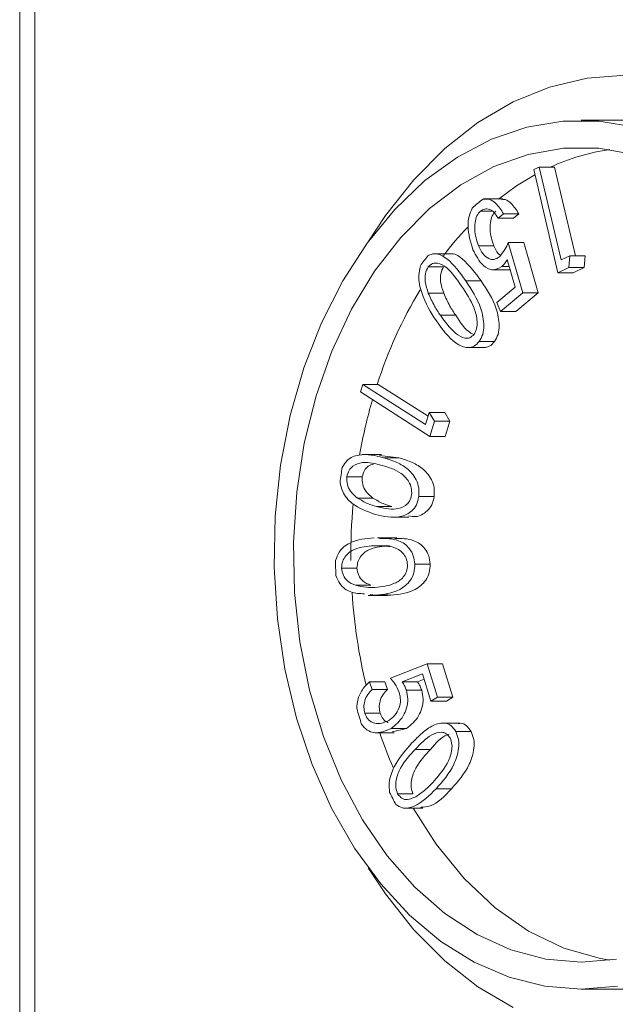
# Model space of a CAD drawing. Units: inches. Extents: x 1.8 to 19.8, y 3 to 16.2.
# Drawn here: x 16.2 to 16.3, y 8.1 to 8.2 of the extents above; entities that cross this region are included whole.
import ezdxf

# ---------------------------------------------------------------- set-up
doc = ezdxf.new("R2010")
doc.units = ezdxf.units.IN
doc.header["$MEASUREMENT"] = 0

msp = doc.modelspace()

# ---------------------------------------------------------------- linework, layer by layer
at = {"color": 7, "linetype": 'Continuous', "lineweight": 0}
for p, q in [((16.2202811690449, 9.238868980713935), (16.2202811690449, 4.888487730713908)), ((16.22244125653365, 9.238868980713944), (16.22244125653365, 4.888487730713908)), ((16.30740998273922, 8.235118980713919), (16.30109021588236, 8.235118980713919)), ((16.29426008857337, 8.22801560671661), (16.2950679247836, 8.22839433768616)), ((16.29772603790273, 8.213195018775904), (16.29426008857337, 8.22801560671661)), ((16.2950679247836, 8.22839433768616), (16.29819524687963, 8.215026073463404)), ((16.2950679247836, 8.22839433768616), (16.2972776334748, 8.22839433768616)), ((16.2972776334748, 8.22839433768616), (16.30026510108235, 8.215623904993853)), ((16.28979898506349, 8.223818250725532), (16.28703684919948, 8.223818250725532)), ((16.28662253505376, 8.222065344859), (16.28820889796244, 8.222065344859)), ((16.28990921114194, 8.221670963849386), (16.28914563992954, 8.221032442214769)), ((16.28990921114194, 8.221670963849386), (16.29211891983315, 8.221670963849386)), ((16.29211891983315, 8.221670963849386), (16.29135534862074, 8.221032442214769)), ((16.28914563992954, 8.221032442214769), (16.29135534862074, 8.221032442214769)), ((16.2906108113574, 8.217529963248424), (16.29270011925454, 8.210318424786886)), ((16.2906108113574, 8.217529963248424), (16.29282052004861, 8.217529963248424)), ((16.29282052004861, 8.217529963248424), (16.29490982794574, 8.210318424786886)), ((16.28244077756517, 8.215908935201064), (16.27967864170116, 8.215908935201064)), ((16.28630604031934, 8.217076112086565), (16.28851574901055, 8.217076112086565)), ((16.2915979208088, 8.211113446822143), (16.29044260436568, 8.215069776950347)), ((16.29819524687963, 8.215026073463404), (16.29947229206675, 8.215623904993853)), ((16.29947229206675, 8.215623904993853), (16.29932400432405, 8.21394309069097)), ((16.29947229206675, 8.215623904993853), (16.30168200075796, 8.215623904993853)), ((16.30168200075796, 8.215623904993853), (16.30153371301526, 8.21394309069097)), ((16.27907333599395, 8.214023828099561), (16.28128304468516, 8.214023828099561)), ((16.28823023801264, 8.213612979864568), (16.29086801417046, 8.213612979864568)), ((16.28967460665349, 8.214086954434322), (16.29072960544412, 8.214086954434322)), ((16.29932400432405, 8.21394309069097), (16.29772603790273, 8.213195018775904)), ((16.29772603790273, 8.213195018775904), (16.29993574659393, 8.213195018775904)), ((16.29932400432405, 8.21394309069097), (16.30153371301526, 8.21394309069097)), ((16.30153371301526, 8.21394309069097), (16.29993574659393, 8.213195018775904)), ((16.28449579822698, 8.212014362955331), (16.28670550691819, 8.212014362955331)), ((16.27909546849286, 8.210264688476164), (16.28130517718407, 8.210264688476164)), ((16.28895308718901, 8.20890366116509), (16.2915979208088, 8.211113446822143)), ((16.29270011925454, 8.210318424786886), (16.28948426716287, 8.207629747903873)), ((16.29490982794574, 8.210318424786886), (16.29169397585407, 8.207629747903873)), ((16.29270011925454, 8.210318424786886), (16.29490982794574, 8.210318424786886)), ((16.28948426716287, 8.207629747903873), (16.28895308718901, 8.20890366116509)), ((16.28948426716287, 8.207629747903873), (16.29169397585407, 8.207629747903873)), ((16.28082622990765, 8.207065820287061), (16.28303593859886, 8.207065820287061)), ((16.28642353888207, 8.203278510591549), (16.28863324757328, 8.203278510591549)), ((16.28456667981354, 8.202422963209056), (16.28732881567755, 8.202422963209056)), ((16.26933189869215, 8.196035941103789), (16.26968380542482, 8.19713457391629)), ((16.27930258945125, 8.189641334733597), (16.26933189869215, 8.196035941103789)), ((16.26968380542482, 8.19713457391629), (16.27867845298198, 8.191365969148663)), ((16.26968380542482, 8.19713457391629), (16.27189351411603, 8.19713457391629)), ((16.27189351411603, 8.19713457391629), (16.27905643997503, 8.192540720961208)), ((16.27867845298198, 8.191365969148663), (16.27923840520441, 8.19310625360379)), ((16.27923840520441, 8.19310625360379), (16.27999976316693, 8.19181669030251)), ((16.27923840520441, 8.19310625360379), (16.28144811389562, 8.19310625360379)), ((16.28144811389562, 8.19310625360379), (16.28220947185813, 8.19181669030251)), ((16.27999976316693, 8.19181669030251), (16.27930258945125, 8.189641334733597)), ((16.27999976316693, 8.19181669030251), (16.28220947185813, 8.19181669030251)), ((16.28220947185813, 8.19181669030251), (16.28151229814246, 8.189641334733597)), ((16.27930258945125, 8.189641334733597), (16.28151229814246, 8.189641334733597)), ((16.2723690927874, 8.187034443497016), (16.26960695692339, 8.187034443497016)), ((16.27208434243824, 8.186875109464253), (16.2748352292361, 8.186580336683159)), ((16.27262552054489, 8.186580336683159), (16.2748352292361, 8.186580336683159)), ((16.26737126530358, 8.183841579671938), (16.26958097399478, 8.183841579671938)), ((16.26890947397785, 8.1807804318354), (16.27111918266905, 8.1807804318354)), ((16.27772927479361, 8.180983882356236), (16.27993898348483, 8.180983882356236)), ((16.27161627859458, 8.179556598702389), (16.27382598728579, 8.179556598702389)), ((16.2740791570446, 8.178013384593829), (16.2762888657358, 8.178013384593829)), ((16.27454652831498, 8.175069044724573), (16.27178439245097, 8.175069044724573)), ((16.27128960753973, 8.173905237230647), (16.27349931623094, 8.173905237230647)), ((16.26661079727008, 8.170709499049558), (16.26882050596129, 8.170709499049558)), ((16.27715693300086, 8.171276030499879), (16.27936664169206, 8.171276030499879)), ((16.26860050892212, 8.168243052735455), (16.27081021761333, 8.168243052735455)), ((16.27045487767014, 8.16678180298495), (16.27321701353415, 8.16678180298495)), ((16.27148658678003, 8.166800119041545), (16.27073925605951, 8.166901809944928)), ((16.27148658678003, 8.166800119041545), (16.27369629547124, 8.166800119041547)), ((16.27369629547124, 8.166800119041547), (16.27294896475071, 8.166901809944932)), ((16.2736285059155, 8.154859998994006), (16.27894694540366, 8.156941454322531)), ((16.27894694540366, 8.156941454322531), (16.28043646258032, 8.152143152038878)), ((16.27894694540366, 8.156941454322531), (16.28115665409486, 8.156941454322531)), ((16.28115665409486, 8.156941454322531), (16.28264617127153, 8.152143152038878)), ((16.27825198493787, 8.155495390620608), (16.27533492158149, 8.154337287655865)), ((16.2794781253775, 8.15154845051644), (16.27825198493787, 8.155495390620608)), ((16.27064061856261, 8.154359197711953), (16.27099252529528, 8.1532230048033)), ((16.27064061856261, 8.154359197711953), (16.27285032725381, 8.154359197711955)), ((16.27285032725381, 8.154359197711955), (16.27320223398649, 8.1532230048033)), ((16.27533492158149, 8.154337287655865), (16.2775446302727, 8.154337287655865)), ((16.27849459416386, 8.15471443270359), (16.2775446302727, 8.154337287655865)), ((16.27099252529528, 8.1532230048033), (16.27320223398649, 8.1532230048033)), ((16.27593249905206, 8.153154144627019), (16.27814220774328, 8.153154144627019)), ((16.28043646258032, 8.152143152038878), (16.2794781253775, 8.15154845051644)), ((16.28043646258032, 8.152143152038878), (16.28264617127153, 8.152143152038878)), ((16.28264617127153, 8.152143152038878), (16.28168783406871, 8.15154845051644)), ((16.2794781253775, 8.15154845051644), (16.28168783406871, 8.15154845051644)), ((16.26995672434628, 8.149823816101376), (16.27216643303748, 8.149823816101378)), ((16.28363699562034, 8.148410793410772), (16.28087485975633, 8.148410793410772)), ((16.27144083035153, 8.14701288186272), (16.27420296621554, 8.14701288186272)), ((16.27373252866038, 8.14763907050843), (16.27594223735159, 8.14763907050843)), ((16.27594223735159, 8.14763907050843), (16.27390997780857, 8.147153214856962)), ((16.28305038726716, 8.147195369182477), (16.28526009595837, 8.147195369182477)), ((16.27720076780516, 8.144616242579913), (16.27941047649637, 8.144616242579913)), ((16.27467102317971, 8.138240416257798), (16.27688073187092, 8.138240416257798)), ((16.2802262804062, 8.138966578116772), (16.28243598909741, 8.138966578116772)), ((16.27552296653265, 8.136186144307034), (16.27828510239666, 8.136186144307034)), ((16.30109021588236, 8.110118980713917), (16.30740998273922, 8.110118980713917))]:
    msp.add_line(p, q, dxfattribs=at)
at = {"color": 7, "linetype": 'Continuous', "lineweight": 0, "flags": 128}
for points in [[(16.27043753914413, 8.217642050680507), (16.27290998273922, 8.22140934861579), (16.27698968592346, 8.226565353004212), (16.28145194199044, 8.231042950460669), (16.28624063548103, 8.234785832599185), (16.29129554579614, 8.237746930505196), (16.29655310450562, 8.239889006654463), (16.3019471947582, 8.241185123196551), (16.30740998273922, 8.241618980713918)], [(16.30890773544893, 8.234133391835643), (16.30370830648895, 8.235009213949189), (16.29847212527578, 8.235009213949189), (16.29327269631579, 8.234133391835643), (16.28818300819431, 8.232394042231201), (16.28327450897581, 8.229815581791605), (16.27861610322978, 8.226434206449378), (16.27427318476153, 8.222297383302253), (16.27030671862655, 8.217463184279188), (16.26677238531479, 8.211999470937773), (16.26371979911859, 8.205982941836718), (16.26119181165678, 8.1994980558562), (16.25922391033192, 8.192635846580345), (16.25784372016492, 8.185492644385237), (16.2570706160003, 8.1781687241716), (16.25691545052587, 8.170766897725006), (16.25738040192477, 8.163391070463762), (16.25845894329854, 8.1561447828346), (16.26013593429048, 8.149129756831778), (16.26238783362308, 8.142444468043246), (16.26518302956593, 8.136182763269263), (16.26848228369514, 8.13043254311903), (16.27223928171479, 8.125274528078817), (16.27640128360813, 8.120781125373279), (16.28090986399179, 8.117015412526746), (16.28570173228012, 8.114030251893036), (16.29070962114625, 8.111867548583891), (16.29586323080793, 8.110557662213072), (16.30109021588236, 8.110118980713917)], [(16.30870333287969, 8.23021506077352), (16.30364080968216, 8.231101597632104), (16.29853962208256, 8.231101597632104), (16.29347709888502, 8.23021506077352), (16.28852998278079, 8.228455426051447), (16.28377326700717, 8.225849367734593), (16.27927905852658, 8.222436391010575), (16.27511548495844, 8.218268233127532), (16.27134566183391, 8.213408079110183), (16.26802673582883, 8.207929603939265), (16.26520901847831, 8.201915855713917), (16.26293522350516, 8.19545799672716), (16.26123981932338, 8.188653921538453), (16.26014850653218, 8.181606772991966), (16.25967782832105, 8.174423378676194), (16.25983491969189, 8.167212631526615), (16.26061739929964, 8.160083839119787), (16.26201340555106, 8.153145066681907), (16.26400177641441, 8.146501498930135), (16.26655237021421, 8.140253845579513), (16.2696265225484, 8.134496814686324), (16.27317763240121, 8.129317676970519), (16.27715186856707, 8.124794942880545), (16.28148898567683, 8.120997172454985), (16.28612323745611, 8.117981936022256), (16.29098437337183, 8.115794941493116), (16.29599870355868, 8.114469341475328), (16.30109021588236, 8.114025230713917)], [(16.29443453821293, 8.227269650564718), (16.29178261660173, 8.225667349052568), (16.28917903514261, 8.223778949343913)], [(16.27692761755424, 8.136186144307034), (16.28020103410713, 8.13101612613385), (16.28424643330127, 8.12603384764778), (16.28871310755003, 8.121832508515592), (16.29352617885109, 8.11848253874041), (16.29860496230467, 8.116040096221969), (16.3038643186913, 8.114546125342232), (16.3052334196776, 8.114318935571063)], [(16.29129554579614, 8.107491030922642), (16.28624063548103, 8.110452128828651), (16.28145194199044, 8.114195010967167), (16.27698968592346, 8.118672608423624), (16.27290998273921, 8.123828612812046), (16.27043753911953, 8.12759591078774)], [(16.30109021588236, 8.114025230713917), (16.30618172820604, 8.114469341475328)], [(16.30109021588236, 8.110118980713917), (16.30631720095679, 8.110557662213072)]]:
    msp.add_lwpolyline(points, dxfattribs=at)
at = {"color": 7, "linetype": 'Continuous', "lineweight": 0}
for centre, radius, start, end in [((16.30974912994152, 8.199876019807682), 0.0313697284615536, 98.27655061052516, 114.6182984883301), ((16.31254012851266, 8.191406053454374), 0.041253730817114, 128.3046098618274, 131.0927892622052), ((16.32004636447718, 8.186039017757516), 0.04880074132125669, 136.293002520501, 142.5982828296468), ((16.32088373039591, 8.183646294039685), 0.05267468972895365, 142.5439191106515, 144.60093078324), ((16.33386811268718, 8.177177406877382), 0.06524964400284547, 149.0570848659349, 162.1901711145533), ((16.34473856494391, 8.173524851538742), 0.07671938758083864, 163.8030911993756, 169.9173645171898), ((16.346224539316, 8.172839975147044), 0.08047812824523422, 171.1692731943771, 172.7208550775827), ((16.35054453153842, 8.17262294067423), 0.08259999708941829, 174.9292232566516, 180.5608456472542), ((16.34852929205529, 8.172618049053243), 0.08279440937831564, 180.5561433819574, 182.0742053798811), ((16.34788239748479, 8.172356985096782), 0.07992678216140517, 183.6999173763705, 193.4224508031454), ((16.33919610876816, 8.170787046893919), 0.07326062641510012, 196.0823237364016, 197.9305345858193), ((16.3374145576409, 8.169421022499483), 0.06904178916575429, 198.9388650642947, 203.4027597799613), ((16.32847531736872, 8.16634424413448), 0.06163913489995759, 206.9228667741905, 208.7507315501439)]:
    msp.add_arc(centre, radius, start, end, dxfattribs=at)
for points, knots in [([(16.2869693264514, 8.223778949343913), (16.28729340760542, 8.223786985594453), (16.28794266087289, 8.223803085148084), (16.28901851700901, 8.223091181613752), (16.28957152021563, 8.222209414294584), (16.28990921114194, 8.221670963849386)], [0, 0, 0, 0, 0.2795620495923474, 0.5600651932746027, 1, 1, 1, 1]), ([(16.2895199901834, 8.223750821986847), (16.28972852420644, 8.223751399046021), (16.290261423555, 8.22375287369487), (16.29122709679978, 8.223081154967879), (16.2917808009042, 8.222205612869148), (16.29211891983315, 8.221670963849386)], [0, 0, 0, 0, 0.2002003602409239, 0.5116030468170957, 0.9999999999999999, 0.9999999999999999, 0.9999999999999999, 0.9999999999999999]), ([(16.28551812335813, 8.216493930596181), (16.2851766347705, 8.217598780980925), (16.28469994360564, 8.219141065074691), (16.28488421452006, 8.221310096622734), (16.2852447919412, 8.222101533926638), (16.28542485966316, 8.222496767527069)], [0, 0, 0, 0, 0.5583868801846376, 0.7794640933898342, 1, 1, 1, 1]), ([(16.28662253505376, 8.222065344859), (16.28642808172075, 8.221850141454397), (16.28603856600404, 8.221419060602837), (16.28579285849407, 8.220406951580685), (16.28571086647187, 8.218899004166811), (16.28606082761193, 8.217827146938339), (16.28630604031934, 8.217076112086565)], [0, 0, 0, 0, 0.1864460748483796, 0.3734761207083803, 0.5610037826720703, 1, 1, 1, 1]), ([(16.28914563992954, 8.22103244221477), (16.28896601244795, 8.22131759107023), (16.28860766924299, 8.221886441414622), (16.28791375976949, 8.222342613445056), (16.28720791968588, 8.222421886681346), (16.2868175282874, 8.222184109922269), (16.28662253505376, 8.222065344859)], [0, 0, 0, 0, 0.28081163463301, 0.5601979177240072, 0.7803270499232091, 1, 1, 1, 1]), ([(16.28883224374497, 8.222065344859), (16.28863779041195, 8.221850141454395), (16.28824827469524, 8.221419060602837), (16.28800256718528, 8.220406951580685), (16.28792057516308, 8.218899004166813), (16.28827053630314, 8.217827146938339), (16.28851574901055, 8.217076112086565)], [0, 0, 0, 0, 0.1864460748482787, 0.3734761207083583, 0.5610037826720626, 1, 1, 1, 1]), ([(16.28932048667093, 8.215486068016052), (16.28960531433116, 8.215812180676883), (16.29011496813981, 8.216395707429538), (16.29045903251067, 8.217182764710701), (16.2906108113574, 8.217529963248424)], [0, 0, 0, 0, 0.558864969512765, 1, 1, 1, 1]), ([(16.27906952173553, 8.21568057087167), (16.27939182464869, 8.215789866041082), (16.28029683538469, 8.216096761503923), (16.28238336542382, 8.21497137155672), (16.28365015155029, 8.213198109246793), (16.28449579822698, 8.212014362955331)], [0, 0, 0, 0, 0.1553202533793323, 0.4361316360595269, 1, 1, 1, 1]), ([(16.28216694892682, 8.215888578628372), (16.28219355448326, 8.215895163852197), (16.28280320127966, 8.216046059422348), (16.28459368292835, 8.214874065128662), (16.28586010396095, 8.213159155649128), (16.28670550691819, 8.212014362955331)], [0, 0, 0, 0, 0.01494365293086151, 0.3424228377283499, 1, 1, 1, 1]), ([(16.28967460665349, 8.214086954434322), (16.28923076431469, 8.213850625216047), (16.28834010376434, 8.213376382240076), (16.28667515833261, 8.21428256232263), (16.2859568639576, 8.215655393245646), (16.28551812335813, 8.216493930596181)], [0, 0, 0, 0, 0.2788109761302119, 0.5594913232420168, 0.9999999999999999, 0.9999999999999999, 0.9999999999999999, 0.9999999999999999]), ([(16.28630604031934, 8.217076112086565), (16.28649616214734, 8.216678787014386), (16.28687568401525, 8.215885645294955), (16.28769994880593, 8.215176188393613), (16.28859190445244, 8.215003677577789), (16.28907749335704, 8.215325183426492), (16.28932048667093, 8.215486068016052)], [0, 0, 0, 0, 0.2807996876770562, 0.5605333332699263, 0.7800866933267954, 1, 1, 1, 1]), ([(16.28851574901055, 8.217076112086565), (16.28869395966758, 8.216654714364218), (16.28893594683523, 8.216082510417602), (16.28934226392963, 8.215774575968288), (16.28944935013066, 8.215693418835599)], [0, 0, 0, 0, 0.736446724706515, 1, 1, 1, 1]), ([(16.28389379425662, 8.211241250976165), (16.28322540408173, 8.212214367704663), (16.2822241913176, 8.213672044561925), (16.28065823267552, 8.214613012175501), (16.27967419952118, 8.214589733490653), (16.27927323152535, 8.2142120937435), (16.27907333599395, 8.214023828099563)], [0, 0, 0, 0, 0.5010578074499134, 0.7505578197150764, 0.8756449948653349, 1, 1, 1, 1]), ([(16.29044260436568, 8.215069776950347), (16.29031602723798, 8.2148594486969), (16.29009002732351, 8.214483913494355), (16.28980152552097, 8.21420823293097), (16.28967460665349, 8.214086954434322)], [0, 0, 0, 0, 0.560075998253436, 0.9999999999999999, 0.9999999999999999, 0.9999999999999999, 0.9999999999999999]), ([(16.28025963793554, 8.206245758187704), (16.27945898256397, 8.207505347658541), (16.27825928785907, 8.209392705031235), (16.27759145508881, 8.212424551435337), (16.27785276961407, 8.213700680676014), (16.27794663097395, 8.21415905253954)], [0, 0, 0, 0, 0.5625086451916921, 0.8428578225565478, 1, 1, 1, 1]), ([(16.27907333599395, 8.214023828099561), (16.27891893846947, 8.213711971778558), (16.27860912562008, 8.213086203355553), (16.2786182055287, 8.211675552029762), (16.27891440112478, 8.210799951778682), (16.27909546849286, 8.210264688476164)], [0, 0, 0, 0, 0.2785744281918824, 0.5589852405698271, 1, 1, 1, 1]), ([(16.28128304468516, 8.214023828099561), (16.28112864716068, 8.213711971778558), (16.28081883431129, 8.213086203355555), (16.28082791421991, 8.211675552029762), (16.28112410981599, 8.210799951778684), (16.28130517718407, 8.210264688476165)], [0, 0, 0, 0, 0.2785744281918772, 0.5589852405698185, 1, 1, 1, 1]), ([(16.28449579822698, 8.212014362955331), (16.28531542434919, 8.210766375976835), (16.28654317113145, 8.20889697240899), (16.28716843842772, 8.205994124806507), (16.28698987620983, 8.204274151590722), (16.28661216650963, 8.203610124614436), (16.28642353888207, 8.203278510591549)], [0, 0, 0, 0, 0.500765493808269, 0.7501142374955352, 0.8752074449901467, 1, 1, 1, 1]), ([(16.28670550691819, 8.212014362955331), (16.2875251330404, 8.210766375976835), (16.28875287982266, 8.20889697240899), (16.28937814711892, 8.205994124806507), (16.28919958490104, 8.204274151590722), (16.28882187520083, 8.203610124614437), (16.28863324757328, 8.203278510591549)], [0, 0, 0, 0, 0.5007654938082365, 0.7501142374954936, 0.8752074449900957, 1, 1, 1, 1]), ([(16.27909546849286, 8.210264688476164), (16.27937958320697, 8.209625126359363), (16.27988714125702, 8.208482577646564), (16.28053918106634, 8.207498876908698), (16.28082622990765, 8.207065820287061)], [0, 0, 0, 0, 0.5597679202973916, 1, 1, 1, 1]), ([(16.28130517718407, 8.210264688476164), (16.28158929189818, 8.209625126359363), (16.28209684994823, 8.208482577646562), (16.28274888975755, 8.207498876908698), (16.28303593859886, 8.207065820287061)], [0, 0, 0, 0, 0.5597679202972909, 1, 1, 1, 1]), ([(16.28567767366879, 8.204317673251806), (16.28582005426484, 8.204592298377618), (16.28610557918767, 8.205143021720788), (16.28615457543887, 8.206536056823747), (16.2855473304993, 8.20878370076951), (16.28455580615964, 8.210257343005425), (16.28389379425662, 8.211241250976165)], [0, 0, 0, 0, 0.1244292177458154, 0.2495258748923713, 0.4989302996802131, 1, 1, 1, 1]), ([(16.28642353888207, 8.203278510591549), (16.28618120211627, 8.20302324544147), (16.28569594745708, 8.202512103011253), (16.28447048076011, 8.202312123995958), (16.28242407024957, 8.203261816462385), (16.28112595636165, 8.205051429456645), (16.28025963793554, 8.206245758187704)], [0, 0, 0, 0, 0.1247948081630456, 0.2498888763436709, 0.4994005579182932, 1, 1, 1, 1]), ([(16.28082622990765, 8.207065820287061), (16.28151024377442, 8.206119987970903), (16.28253511602653, 8.204702827671847), (16.2840904670745, 8.203742949879974), (16.28507597064821, 8.203752474015293), (16.28547751593996, 8.204129658580694), (16.28567767366879, 8.204317673251806)], [0, 0, 0, 0, 0.5009065794413209, 0.750518782021939, 0.8756414406917334, 1, 1, 1, 1]), ([(16.28303593859886, 8.207065820287061), (16.28369656927183, 8.206039494560606), (16.28445706361088, 8.204858025190617), (16.28549246393931, 8.204347452969431), (16.28562842665113, 8.20428040761329)], [0, 0, 0, 0, 0.8686858521485914, 1, 1, 1, 1]), ([(16.28863324757328, 8.203278510591549), (16.28839087419566, 8.203016691700798), (16.28792224019423, 8.202510459392505), (16.28733472563403, 8.202461014502386), (16.2870510684293, 8.202437142073908)], [0, 0, 0, 0, 0.5171911915966529, 1, 1, 1, 1]), ([(16.26670038306967, 8.185194638200556), (16.26691956163168, 8.185546044307538), (16.26753477358928, 8.186532405551095), (16.26970073845007, 8.187294494186107), (16.2714546738597, 8.18686622770612), (16.27262552054489, 8.186580336683159)], [0, 0, 0, 0, 0.1553961841779756, 0.4361813025574356, 1, 1, 1, 1]), ([(16.27244403405383, 8.18545979381457), (16.27150311377146, 8.185716726808694), (16.27009374784513, 8.186101576209921), (16.26842887235574, 8.185609840090914), (16.26763346117475, 8.184791755946526), (16.26745847637401, 8.184157625419097), (16.26737126530358, 8.183841579671938)], [0, 0, 0, 0, 0.5010754045354843, 0.7505403113366351, 0.8756712218090948, 0.9999999999999999, 0.9999999999999999, 0.9999999999999999, 0.9999999999999999]), ([(16.27262552054489, 8.186580336683159), (16.27320748424901, 8.186401636319347), (16.27437036919812, 8.186044555693858), (16.276045397309, 8.185147391083543), (16.27724275844145, 8.183808160615326), (16.27779189567718, 8.182256191816844), (16.27775013209129, 8.181407653718905), (16.27772927479361, 8.180983882356236)], [0, 0, 0, 0, 0.2509809791562298, 0.501512381462842, 0.7505072237334818, 0.875399944880047, 1, 1, 1, 1]), ([(16.2748352292361, 8.186580336683159), (16.27541719294021, 8.186401636319346), (16.27658007788933, 8.186044555693854), (16.2782551060002, 8.185147391083545), (16.27945246713266, 8.183808160615326), (16.28000160436839, 8.182256191816844), (16.2799598407825, 8.181407653718905), (16.27993898348483, 8.180983882356236)], [0, 0, 0, 0, 0.2509809791561864, 0.5015123814628466, 0.7505072237334698, 0.8753999448800412, 1, 1, 1, 1]), ([(16.27120293158159, 8.185640179976797), (16.27094568732356, 8.185577691597889), (16.27045267031249, 8.185457930581519), (16.26984457034071, 8.184783801372099), (16.26966865088835, 8.184154979584335), (16.26958097399478, 8.183841579671938)], [0, 0, 0, 0, 0.3537081058455031, 0.6778931217888587, 1, 1, 1, 1]), ([(16.27669790034439, 8.181231152989248), (16.27670318547874, 8.18157085183734), (16.27671378107754, 8.182251877609835), (16.2761923444642, 8.183431286994521), (16.27479042219567, 8.184785534281486), (16.27338348708021, 8.185189832017702), (16.27244403405383, 8.18545979381457)], [0, 0, 0, 0, 0.1244434073965898, 0.2494832353136099, 0.4988573117668165, 1, 1, 1, 1]), ([(16.26737126530358, 8.183841579671938), (16.26737034066889, 8.183460836360897), (16.26736848603524, 8.182697140858867), (16.26794837218713, 8.181550153435248), (16.26854483660988, 8.181072460485174), (16.26890947397785, 8.1807804318354)], [0, 0, 0, 0, 0.27872141359064, 0.559059827725627, 0.9999999999999999, 0.9999999999999999, 0.9999999999999999, 0.9999999999999999]), ([(16.26958097399478, 8.183841579671938), (16.26958004936009, 8.183460836360897), (16.26957819472645, 8.182697140858867), (16.27015808087834, 8.181550153435248), (16.27075454530108, 8.181072460485174), (16.27111918266905, 8.1807804318354)], [0, 0, 0, 0, 0.2787214135906179, 0.5590598277254564, 1, 1, 1, 1]), ([(16.27148127035123, 8.178429795817772), (16.27031705915846, 8.1788145988971), (16.26857259589918, 8.179391190874668), (16.2668021217838, 8.181333411140631), (16.26650234170326, 8.18258775857835), (16.26639501431665, 8.18303684055921)], [0, 0, 0, 0, 0.5629486393885251, 0.8435266937545078, 1, 1, 1, 1]), ([(16.26890947397785, 8.1807804318354), (16.26939987400692, 8.180485537457006), (16.27027597864414, 8.179958705652185), (16.27120658127378, 8.179679513084317), (16.27161627859458, 8.179556598702389)], [0, 0, 0, 0, 0.5597505232118661, 1, 1, 1, 1]), ([(16.27111918266905, 8.1807804318354), (16.27160958269813, 8.180485537457008), (16.27248568733535, 8.179958705652187), (16.27341628996499, 8.179679513084317), (16.27382598728579, 8.179556598702389)], [0, 0, 0, 0, 0.5597505232119377, 1, 1, 1, 1]), ([(16.27772927479361, 8.180983882356236), (16.27763384529368, 8.180578909812722), (16.27744274555666, 8.179767943113564), (16.27652357733476, 8.17860660264371), (16.27445977611395, 8.177735596797746), (16.27267343795294, 8.178151937842415), (16.27148127035123, 8.178429795817772)], [0, 0, 0, 0, 0.1248157255962752, 0.2499463200929101, 0.4994286545210952, 1, 1, 1, 1]), ([(16.27161627859458, 8.179556598702389), (16.27255853839885, 8.179336269615593), (16.2739702658115, 8.179006164680397), (16.27563214514769, 8.179475514819641), (16.27643426208413, 8.180281716091846), (16.276610190681, 8.18091528536592), (16.27669790034439, 8.181231152989248)], [0, 0, 0, 0, 0.5009264445123153, 0.7505059541176912, 0.8756140890482516, 1, 1, 1, 1]), ([(16.27993898348483, 8.180983882356236), (16.27984356913796, 8.180577909322585), (16.27965249974531, 8.179764939119249), (16.27873302790249, 8.178623645392172), (16.27753317115351, 8.17798996419567), (16.27661833137543, 8.178144878636), (16.27629708712879, 8.178199276546838)], [0, 0, 0, 0, 0.1967323196616231, 0.3939609300660518, 0.7871905342060393, 1, 1, 1, 1]), ([(16.26573878295789, 8.171814414995215), (16.26589709631898, 8.172224539642754), (16.26634172659788, 8.173376393378739), (16.26832652522779, 8.174801478610684), (16.27009951372543, 8.174949132497897), (16.27128296779006, 8.175047690155328)], [0, 0, 0, 0, 0.1553014666414761, 0.4361712362983655, 1, 1, 1, 1]), ([(16.27205408232395, 8.174957495913333), (16.27299120971147, 8.1749706954436), (16.27452496331494, 8.174992298512064), (16.27622058835737, 8.173854774003757), (16.27700912621349, 8.172532066543312), (16.27710770520919, 8.17169435960215), (16.27715693300086, 8.171276030499879)], [0, 0, 0, 0, 0.4396928068992639, 0.7196251395276698, 0.8599880722988072, 0.9999999999999999, 0.9999999999999999, 0.9999999999999999, 0.9999999999999999]), ([(16.27426379101516, 8.174957495913334), (16.27520091840268, 8.174970695443601), (16.27673467200615, 8.174992298512064), (16.27843029704858, 8.173854774003757), (16.2792188349047, 8.172532066543312), (16.2793174139004, 8.17169435960215), (16.27936664169206, 8.171276030499879)], [0, 0, 0, 0, 0.4396928068992387, 0.7196251395276199, 0.8599880722988209, 1, 1, 1, 1]), ([(16.27128960753973, 8.173905237230647), (16.27033335729406, 8.17385192594282), (16.26890121470094, 8.17377208348909), (16.2673620647798, 8.172762392160214), (16.2667154287836, 8.17171746777086), (16.26664560833227, 8.171044851761714), (16.26661079727008, 8.170709499049558)], [0, 0, 0, 0, 0.5011442828493473, 0.750546288500793, 0.8756274344183057, 1, 1, 1, 1]), ([(16.27349931623094, 8.173905237230647), (16.27254306598527, 8.17385192594282), (16.27111092339215, 8.17377208348909), (16.26957177347101, 8.172762392160214), (16.26892513747481, 8.17171746777086), (16.26885531702347, 8.171044851761714), (16.26882050596129, 8.170709499049558)], [0, 0, 0, 0, 0.5011442828493883, 0.7505462885007297, 0.8756274344182995, 0.9999999999999999, 0.9999999999999999, 0.9999999999999999, 0.9999999999999999]), ([(16.27611227905229, 8.171182130259496), (16.27606254776805, 8.171513954429978), (16.2759628145931, 8.172179408349958), (16.27526307097861, 8.173152516519867), (16.27392286171698, 8.173894262120301), (16.27274898707143, 8.173861663525921), (16.27205038147553, 8.173842263191704)], [0, 0, 0, 0, 0.1436894923880803, 0.2881608528716826, 0.576364637008576, 1, 1, 1, 1]), ([(16.26661079727008, 8.170709499049558), (16.26667175393959, 8.170340272219835), (16.26679408027035, 8.169599316986254), (16.26754535147669, 8.168680869841063), (16.2682001995833, 8.168409153327204), (16.26860050892212, 8.168243052735455)], [0, 0, 0, 0, 0.2785425689321616, 0.558972310818554, 1, 1, 1, 1]), ([(16.26882050596129, 8.170709499049558), (16.2688814626308, 8.170340272219835), (16.26900378896156, 8.169599316986252), (16.2697550601679, 8.168680869841067), (16.2704099082745, 8.168409153327204), (16.27081021761333, 8.168243052735457)], [0, 0, 0, 0, 0.2785425689320289, 0.5589723108185237, 1, 1, 1, 1]), ([(16.27143568203254, 8.167933181942187), (16.27238672037429, 8.168021649010418), (16.27381164913523, 8.168154198103748), (16.27535398598524, 8.169136448826379), (16.2760061505842, 8.17017525504681), (16.27607697059114, 8.170847147431925), (16.27611227905229, 8.171182130259496)], [0, 0, 0, 0, 0.50093029315382, 0.7505375446976963, 0.8756264537286573, 1, 1, 1, 1]), ([(16.27715693300086, 8.171276030499879), (16.27712994125788, 8.170851395889898), (16.27707588754346, 8.170001021834178), (16.27636057172288, 8.168583580548228), (16.27449118876002, 8.167089630535353), (16.27268918197432, 8.166915996330271), (16.27148658678003, 8.166800119041545)], [0, 0, 0, 0, 0.1248151738676062, 0.2499550981540675, 0.499446727050218, 1, 1, 1, 1]), ([(16.27936664169206, 8.171276030499879), (16.27933964994909, 8.1708513958899), (16.27928559623466, 8.17000102183418), (16.27857028041409, 8.168583580548228), (16.27670089745122, 8.167089630535353), (16.27489889066553, 8.166915996330273), (16.27369629547124, 8.166800119041547)], [0, 0, 0, 0, 0.1248151738676173, 0.2499550981540583, 0.4994467270501945, 1, 1, 1, 1]), ([(16.26988589956974, 8.167017928003467), (16.26923142208998, 8.167033810426505), (16.26798299033588, 8.16706410653579), (16.26646546867461, 8.168105162816811), (16.26596767117827, 8.169221144649057), (16.26578913043987, 8.169621404236201)], [0, 0, 0, 0, 0.414070589195032, 0.7898497472916054, 1, 1, 1, 1]), ([(16.26860050892212, 8.168243052735455), (16.26912609870719, 8.1681156261437), (16.27006504315666, 8.167887983798966), (16.27101672148842, 8.16791936631284), (16.27143568203254, 8.167933181942187)], [0, 0, 0, 0, 0.5597666457973481, 0.9999999999999999, 0.9999999999999999, 0.9999999999999999, 0.9999999999999999]), ([(16.27490776435252, 8.152825493785672), (16.27471399681131, 8.153262087835632), (16.27436728222607, 8.15404329981786), (16.27385464625986, 8.154610006363908), (16.2736285059155, 8.154859998994006)], [0, 0, 0, 0, 0.5588675799831618, 1, 1, 1, 1]), ([(16.26880256169328, 8.150492517755524), (16.26883601506363, 8.150948440856522), (16.26890302405754, 8.151861680628004), (16.26953576706, 8.153282915610113), (16.27022170261642, 8.153951114151408), (16.27064061856261, 8.154359197711953)], [0, 0, 0, 0, 0.2795865241267921, 0.5600276293176067, 1, 1, 1, 1]), ([(16.27533492158149, 8.154337287655865), (16.27546708354054, 8.154136709950643), (16.27570303672477, 8.153778611836998), (16.27586239877838, 8.153344918087928), (16.27593249905206, 8.153154144627019)], [0, 0, 0, 0, 0.5601194130235617, 1, 1, 1, 1]), ([(16.2775446302727, 8.154337287655865), (16.27767679223175, 8.154136709950643), (16.27791274541598, 8.153778611836998), (16.27807210746959, 8.153344918087928), (16.27814220774328, 8.153154144627019)], [0, 0, 0, 0, 0.5601194130233007, 1, 1, 1, 1]), ([(16.27099252529528, 8.1532230048033), (16.27077091812532, 8.153007122364308), (16.2703287800936, 8.152576405990473), (16.26992560561157, 8.15166236007064), (16.26977821126558, 8.150686343093117), (16.26989725664828, 8.150111147956606), (16.26995672434628, 8.149823816101376)], [0, 0, 0, 0, 0.2807814920757632, 0.5601992763812476, 0.7803028053849719, 1, 1, 1, 1]), ([(16.27320223398649, 8.1532230048033), (16.27298062681653, 8.15300712236431), (16.2725384887848, 8.152576405990475), (16.27213531430278, 8.15166236007064), (16.27198791995679, 8.150686343093119), (16.27210696533949, 8.150111147956606), (16.27216643303748, 8.149823816101378)], [0, 0, 0, 0, 0.2807814920758279, 0.5601992763813274, 0.7803028053850088, 0.9999999999999999, 0.9999999999999999, 0.9999999999999999, 0.9999999999999999]), ([(16.27341824717585, 8.148800303481185), (16.27371894575202, 8.149019692090423), (16.27431925002134, 8.149457671945344), (16.27492185321638, 8.150518205174553), (16.2751565748299, 8.151745940727395), (16.27499072873291, 8.152465523210811), (16.27490776435252, 8.152825493785672)], [0, 0, 0, 0, 0.2808132763175553, 0.5606059423391263, 0.7801934661112808, 1, 1, 1, 1]), ([(16.27593249905206, 8.153154144627019), (16.27602843622926, 8.152731011583771), (16.27622028899897, 8.151884840696965), (16.27599964933833, 8.15056014161794), (16.27531108098793, 8.148890296950187), (16.27438291886024, 8.148154596919127), (16.27373252866038, 8.14763907050843)], [0, 0, 0, 0, 0.1868856527269542, 0.3737292584987835, 0.5611538754084587, 1, 1, 1, 1]), ([(16.27814220774328, 8.153154144627019), (16.27823814492047, 8.152731011583771), (16.27842999769018, 8.151884840696965), (16.27820935802954, 8.15056014161794), (16.27752078967913, 8.14889029695019), (16.27659262755144, 8.14815459691913), (16.27594223735159, 8.14763907050843)], [0, 0, 0, 0, 0.1868856527269393, 0.3737292584987628, 0.5611538754084674, 1, 1, 1, 1]), ([(16.26995672434628, 8.149823816101376), (16.27008475022575, 8.149525881003564), (16.27034118854041, 8.1489291112358), (16.27102564092473, 8.148478338505123), (16.27207062513197, 8.148185223737036), (16.27286302138454, 8.148546888112083), (16.27341824717585, 8.148800303481185)], [0, 0, 0, 0, 0.1864527734667864, 0.3734685142407498, 0.5609943398543189, 1, 1, 1, 1]), ([(16.27216643303748, 8.149823816101378), (16.2722948502714, 8.149531064523442), (16.27255207247658, 8.14894467744633), (16.27303228758987, 8.148570377233355), (16.27330058258867, 8.148503541019739), (16.27333058806358, 8.148496066216481)], [0, 0, 0, 0, 0.4696335426230499, 0.9406850761182329, 1, 1, 1, 1]), ([(16.27373252866038, 8.14763907050843), (16.27291318020183, 8.14728923120983), (16.27176938800957, 8.14680086334375), (16.27026106763892, 8.14731932458474), (16.2697493077512, 8.147928509969084), (16.26949371658353, 8.148232758909751)], [0, 0, 0, 0, 0.5583277535444532, 0.7794131038605286, 1, 1, 1, 1]), ([(16.27673377207815, 8.145545854959721), (16.27721355838451, 8.146036494478231), (16.27817224647124, 8.147016868980488), (16.27975252113776, 8.148176024352868), (16.2812462980778, 8.148551473505425), (16.28242460555978, 8.148103116040092), (16.28284196409665, 8.147497703807874), (16.28305038726716, 8.147195369182477)], [0, 0, 0, 0, 0.2509966722202298, 0.5015306111967854, 0.7505531253638493, 0.875429627307826, 1, 1, 1, 1]), ([(16.28337007369132, 8.148308505134166), (16.28349588162719, 8.14834134513524), (16.28391307567028, 8.148450246475441), (16.28463566433415, 8.148078857970832), (16.28505212244724, 8.147489624403114), (16.28526009595837, 8.147195369182477)], [0, 0, 0, 0, 0.1777285051936154, 0.5893688116495771, 1, 1, 1, 1]), ([(16.28223812455715, 8.146275146826707), (16.28206381539739, 8.146506062734932), (16.28171418781421, 8.146969231572507), (16.28074929396106, 8.147198480319528), (16.27911132209537, 8.146626298229021), (16.27796568865203, 8.145421000380958), (16.27720076780516, 8.144616242579913)], [0, 0, 0, 0, 0.1243485209293179, 0.2494170294951493, 0.4988479388593757, 1, 1, 1, 1]), ([(16.28211770858219, 8.146794239156563), (16.28201798309754, 8.146769061523393), (16.28098693680281, 8.146508753885078), (16.28015864960122, 8.145514410490236), (16.27941047649637, 8.144616242579913)], [0, 0, 0, 0, 0.09672260611174516, 1, 1, 1, 1]), ([(16.28305038726716, 8.147195369182477), (16.28320032027366, 8.146826972407236), (16.28350053321824, 8.14608932641953), (16.28348748016299, 8.144354214613678), (16.2825715835659, 8.141619856000863), (16.28116500071694, 8.140028566981426), (16.2802262804062, 8.138966578116772)], [0, 0, 0, 0, 0.1248400583686492, 0.249968985479957, 0.4994469415446443, 1, 1, 1, 1]), ([(16.28526009595837, 8.147195369182477), (16.28541002896487, 8.146826972407236), (16.28571024190945, 8.14608932641953), (16.2856971888542, 8.144354214613678), (16.2847812922571, 8.141619856000863), (16.28337470940815, 8.140028566981426), (16.28243598909741, 8.138966578116772)], [0, 0, 0, 0, 0.1248400583686592, 0.249968985479977, 0.4994469415447139, 1, 1, 1, 1]), ([(16.27351682350409, 8.138434623869301), (16.27348082844575, 8.138898285999884), (16.27337997363112, 8.140197424281643), (16.27442116815574, 8.142962171557619), (16.27580800920253, 8.14451157574189), (16.27673377207815, 8.145545854959721)], [0, 0, 0, 0, 0.1557677001904063, 0.4364466473123002, 0.9999999999999999, 0.9999999999999999, 0.9999999999999999, 0.9999999999999999]), ([(16.27972829918072, 8.1398523703844), (16.28046845470391, 8.140692273525797), (16.28157754798803, 8.14195083460416), (16.28244293362254, 8.143993890931771), (16.28255850607876, 8.14536816703456), (16.2823447170758, 8.145973390158838), (16.28223812455715, 8.146275146826707)], [0, 0, 0, 0, 0.5009067885465593, 0.7505886772903276, 0.8756466389822986, 1, 1, 1, 1]), ([(16.27720076780516, 8.144616242579913), (16.27644160527276, 8.143802746482166), (16.27530447456267, 8.142584230873442), (16.27445477029126, 8.140520727365704), (16.27434717977371, 8.139145886836532), (16.27456328229937, 8.138541661228258), (16.27467102317971, 8.138240416257798)], [0, 0, 0, 0, 0.5010414233372105, 0.7504975090165004, 0.8756071085094923, 0.9999999999999999, 0.9999999999999999, 0.9999999999999999, 0.9999999999999999]), ([(16.27941047649637, 8.144616242579913), (16.27865131396397, 8.143802746482166), (16.27751418325388, 8.142584230873444), (16.27666447898247, 8.140520727365702), (16.27655688846492, 8.139145886836532), (16.27677299099058, 8.138541661228256), (16.27688073187092, 8.138240416257798)], [0, 0, 0, 0, 0.5010414233371268, 0.7504975090164462, 0.875607108509429, 1, 1, 1, 1]), ([(16.2772892978008, 8.137824125192093), (16.27776932754148, 8.138143625896527), (16.27862688227841, 8.138714401661685), (16.2793916307044, 8.139504529167166), (16.27972829918072, 8.1398523703844)], [0, 0, 0, 0, 0.5597657152530465, 1, 1, 1, 1]), ([(16.2802262804062, 8.138966578116772), (16.27925312904161, 8.138002848233842), (16.27779501896853, 8.136558854728676), (16.27560082364255, 8.135982518658336), (16.27474362849613, 8.136506997312537), (16.27443501714865, 8.136695822534978)], [0, 0, 0, 0, 0.5622135018155328, 0.8423860871371488, 1, 1, 1, 1]), ([(16.27467102317971, 8.138240416257798), (16.27486958881476, 8.137988433163903), (16.27526811034689, 8.137482702710466), (16.27625082909626, 8.137326880301513), (16.27689534217059, 8.137635489344541), (16.2772892978008, 8.137824125192093)], [0, 0, 0, 0, 0.2785261820799298, 0.5590024718807167, 1, 1, 1, 1]), ([(16.28243598909741, 8.138966578116772), (16.28145753172841, 8.137913593108843), (16.28010695430391, 8.136460144215631), (16.27845551450481, 8.136330299260369), (16.27800049885111, 8.136294523516543)], [0, 0, 0, 0, 0.7244733632177252, 0.9999999999999999, 0.9999999999999999, 0.9999999999999999, 0.9999999999999999])]:
    msp.add_open_spline(points, degree=3, knots=knots, dxfattribs=at)

doc.saveas('drawing.dxf')
